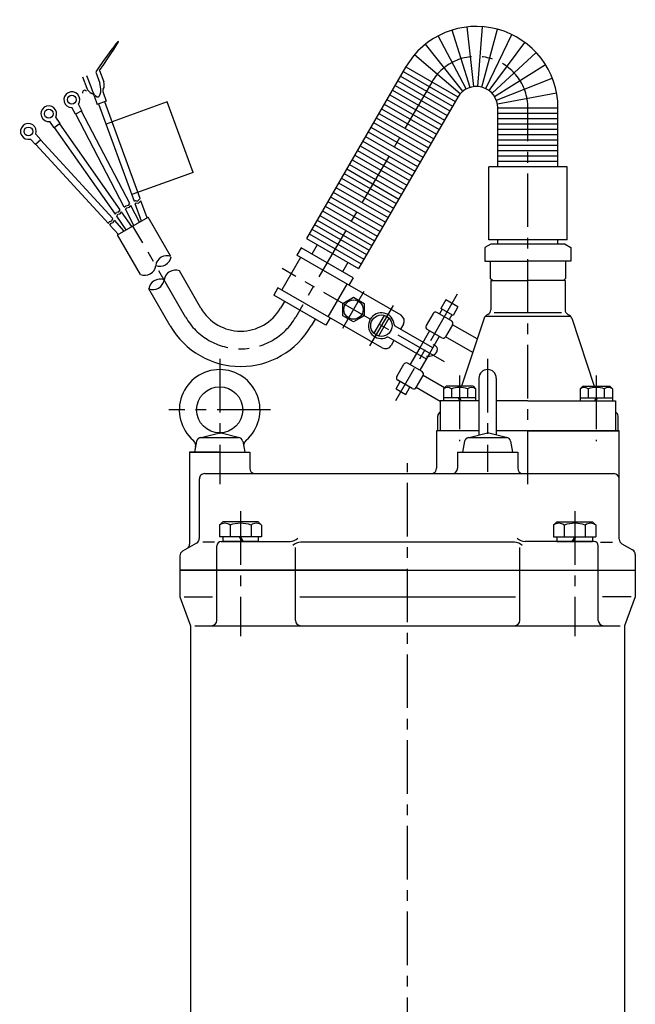
# Model space of a CAD drawing. Units: millimetres. Extents: x 119 to 1663, y 166 to 1085.
# Drawn here: x 1272 to 1560, y 625 to 1085 of the extents above; entities that cross this region are included whole.
import ezdxf

# ---------------------------------------------------------------- set-up
doc = ezdxf.new("R2010")
doc.units = ezdxf.units.MM
doc.linetypes.add('CENTER', pattern=[2, 1.25, -0.25, 0.25, -0.25])
for name, color, linetype in [('Osy', 1, 'CENTER'), ('Silná', 7, 'Continuous'), ('Tenká', 4, 'Continuous')]:
    doc.layers.add(name, color=color, linetype=linetype)

msp = doc.modelspace()

# ---------------------------------------------------------------- linework, layer by layer
at = {"layer": 'Osy', "ltscale": 20}
for p, q in [((1464.55, 1055.65), (1401.12, 946.03)), ((1509.42, 868.08), (1509.42, 1043.66)), ((1349.78, 946.03), (1325.19, 988.53)), ((1470.54, 925.1), (1394.74, 968.76)), ((1423.1, 940.94), (1433.05, 958.14)), ((1476.44, 956.68), (1447.69, 906.99)), ((1446.57, 951.51), (1435.61, 932.57)), ((1365.65, 926.51), (1365.65, 868.08)), ((1490.63, 926.51), (1490.63, 873.85)), ((1477.56, 918.74), (1477.56, 888.08)), ((1541.27, 918.74), (1541.27, 888.08)), ((1389.42, 902.78), (1341.88, 902.78)), ((1453.3, 283.66), (1453.3, 877.95)), ((1375.38, 855.47), (1375.38, 797.1)), ((1531.24, 855.47), (1531.24, 797.1))]:
    msp.add_line(p, q, dxfattribs=at)
for centre, major_axis, start_param, end_param in [((1485.37, 1043.66), (24.05, 0), 0, 2.617994), ((1375.45, 960.81), (29.64, 0), 3.665191, 5.759587)]:
    msp.add_ellipse(centre, major_axis=major_axis, ratio=0.997813, start_param=start_param, end_param=end_param, dxfattribs=at)
at = {"layer": 'Silná', "ltscale": 20}
for p, q in [((1482.42, 1053.21), (1474.15, 1079.96)), ((1484.25, 1053.59), (1481.11, 1081.41)), ((1486.12, 1053.63), (1488.22, 1081.54)), ((1487.96, 1053.31), (1495.22, 1080.35)), ((1480.69, 1052.49), (1467.58, 1077.24)), ((1489.72, 1052.66), (1501.89, 1077.88)), ((1479.12, 1051.47), (1461.63, 1073.36)), ((1491.32, 1051.7), (1507.98, 1074.22)), ((1477.78, 1050.18), (1456.51, 1068.44)), ((1492.71, 1050.46), (1513.28, 1069.5)), ((1452.4, 1062.65), (1406.12, 982.67)), ((1452.46, 1062.76), (1476.75, 1048.76)), ((1493.85, 1048.98), (1517.61, 1063.87)), ((1301.73, 1058.17), (1303.66, 1052.89)), ((1303.57, 1058.84), (1305.5, 1053.56)), ((1307.84, 1060.39), (1309.76, 1055.11)), ((1309.67, 1061.06), (1311.6, 1055.77)), ((1449.96, 1058.43), (1474.25, 1044.43)), ((1451.21, 1060.59), (1475.5, 1046.6)), ((1494.7, 1047.31), (1520.81, 1057.54)), ((1447.45, 1054.1), (1471.75, 1040.1)), ((1448.7, 1056.26), (1473, 1042.27)), ((1307.09, 1049.33), (1308.59, 1045.21)), ((1311.27, 1050.85), (1312.77, 1046.72)), ((1476.69, 1048.66), (1430.42, 968.68)), ((1443.69, 1047.61), (1467.99, 1033.61)), ((1444.95, 1049.77), (1469.24, 1035.77)), ((1446.2, 1051.93), (1470.49, 1037.94)), ((1495.21, 1045.52), (1522.78, 1050.72)), ((1298.34, 1040.67), (1296.71, 1043.79)), ((1301.36, 1042.24), (1299.74, 1045.36)), ((1312.77, 1046.72), (1308.59, 1045.21)), ((1325.85, 999.95), (1309.25, 1045.45)), ((1328.57, 1001.36), (1312.11, 1046.48)), ((1341.23, 1046.42), (1315.54, 1037.09)), ((1353.23, 1013.54), (1341.23, 1046.42)), ((1441.19, 1043.28), (1465.48, 1029.28)), ((1442.44, 1045.44), (1466.74, 1031.45)), ((1495.39, 1016.1), (1495.39, 1043.66)), ((1523.44, 1043.59), (1495.39, 1043.59)), ((1523.44, 1016.1), (1523.44, 1043.66)), ((1291.23, 1036.37), (1289.21, 1039.25)), ((1301.36, 1042.24), (1298.34, 1040.67)), ((1321.18, 997.29), (1298.5, 1040.76)), ((1323.7, 999.03), (1301.2, 1042.16)), ((1438.68, 1038.95), (1462.98, 1024.95)), ((1439.94, 1041.11), (1464.23, 1027.12)), ((1523.44, 1041.09), (1495.39, 1041.09)), ((1523.44, 1038.59), (1495.39, 1038.59)), ((1288.44, 1034.42), (1286.42, 1037.3)), ((1291.23, 1036.37), (1288.44, 1034.42)), ((1317, 994.04), (1288.59, 1034.52)), ((1319.25, 996.12), (1291.08, 1036.26)), ((1316.2, 1037.33), (1312.68, 1036.05)), ((1436.18, 1034.62), (1460.47, 1020.62)), ((1437.43, 1036.78), (1461.73, 1022.79)), ((1523.44, 1036.09), (1495.39, 1036.09)), ((1279.77, 1026.51), (1277.39, 1029.11)), ((1282.29, 1028.81), (1279.91, 1031.41)), ((1433.68, 1030.29), (1457.97, 1016.29)), ((1434.93, 1032.45), (1459.22, 1018.46)), ((1523.44, 1033.59), (1495.39, 1033.59)), ((1523.44, 1031.09), (1495.39, 1031.09)), ((1282.29, 1028.81), (1279.77, 1026.51)), ((1313.77, 989.77), (1279.91, 1026.64)), ((1315.85, 991.99), (1282.15, 1028.69)), ((1431.17, 1025.96), (1455.46, 1011.97)), ((1432.42, 1028.13), (1456.72, 1014.13)), ((1523.44, 1028.6), (1495.39, 1028.6)), ((1523.44, 1026.1), (1495.39, 1026.1)), ((1428.67, 1021.63), (1452.96, 1007.64)), ((1429.92, 1023.8), (1454.21, 1009.8)), ((1523.44, 1023.6), (1495.39, 1023.6)), ((1523.44, 1021.1), (1495.39, 1021.1)), ((1426.16, 1017.3), (1450.46, 1003.31)), ((1427.41, 1019.47), (1451.71, 1005.47)), ((1527.7, 1016.1), (1491.13, 1016.1)), ((1491.13, 982.11), (1491.13, 1016.1)), ((1523.44, 1018.6), (1495.39, 1018.6)), ((1527.7, 982.11), (1527.7, 1016.1)), ((1353.23, 1013.54), (1324.67, 1003.17)), ((1422.4, 1010.81), (1446.7, 996.81)), ((1423.66, 1012.97), (1447.95, 998.98)), ((1424.91, 1015.14), (1449.2, 1001.14)), ((1419.9, 1006.48), (1444.19, 992.49)), ((1421.15, 1008.65), (1445.45, 994.65)), ((1417.39, 1002.15), (1441.69, 988.16)), ((1418.65, 1004.32), (1442.94, 990.32)), ((1328.25, 990.29), (1324.18, 998.1)), ((1329.18, 990.83), (1326.23, 998.91)), ((1331.85, 992.36), (1328.95, 1000.32)), ((1414.89, 997.82), (1439.18, 983.83)), ((1416.14, 999.99), (1440.44, 985.99)), ((1322.11, 986.75), (1317.65, 993.11)), ((1318.03, 984.4), (1332.35, 992.65)), ((1324.75, 988.28), (1319.9, 995.19)), ((1325.62, 988.78), (1321.66, 996.36)), ((1342.93, 974.35), (1332.35, 992.65)), ((1412.39, 993.5), (1436.68, 979.5)), ((1413.64, 995.66), (1437.93, 981.66)), ((1318.47, 984.65), (1314.47, 989.01)), ((1321.16, 986.21), (1316.56, 991.22)), ((1409.88, 989.17), (1434.17, 975.17)), ((1411.13, 991.33), (1435.43, 977.34)), ((1328.7, 965.96), (1318.03, 984.4)), ((1407.38, 984.84), (1431.67, 970.84)), ((1408.63, 987), (1432.92, 973.01)), ((1406.12, 982.67), (1430.42, 968.68)), ((1411.11, 979.8), (1408.61, 975.47)), ((1492.06, 980.11), (1489.38, 978.56)), ((1489.38, 978.56), (1489.38, 972.11)), ((1527.7, 982.11), (1491.13, 982.11)), ((1526.77, 980.11), (1492.06, 980.11)), ((1495.39, 980.11), (1495.39, 982.11)), ((1523.44, 980.11), (1523.44, 982.11)), ((1526.77, 980.11), (1529.45, 978.56)), ((1529.45, 978.56), (1529.45, 972.11)), ((1403.62, 978.34), (1401.61, 974.88)), ((1450.25, 946.87), (1401.61, 974.88)), ((1427.91, 964.35), (1403.62, 978.34)), ((1403.39, 973.86), (1394.63, 958.71)), ((1425.43, 971.55), (1422.92, 967.22)), ((1489.38, 972.11), (1509.42, 972.11)), ((1491.88, 972.11), (1491.88, 964.11)), ((1529.45, 972.11), (1509.42, 972.11)), ((1526.95, 972.11), (1526.95, 964.11)), ((1356.94, 950.15), (1346.85, 967.59)), ((1416.32, 946.21), (1425.09, 961.36)), ((1427.91, 964.35), (1425.91, 960.89)), ((1492.88, 963.11), (1491.88, 964.11)), ((1492.1, 963.11), (1492.1, 949.45)), ((1492.1, 963.11), (1509.42, 963.11)), ((1492.88, 963.11), (1495.89, 963.11)), ((1526.73, 963.11), (1509.42, 963.11)), ((1525.95, 963.11), (1522.94, 963.11)), ((1526.95, 964.11), (1525.95, 963.11)), ((1526.73, 963.11), (1526.73, 949.45)), ((1342.62, 941.9), (1332.61, 959.2)), ((1392.85, 959.73), (1390.84, 956.27)), ((1415.14, 942.27), (1390.84, 956.27)), ((1441.48, 931.71), (1392.85, 959.73)), ((1395.83, 953.39), (1393.96, 950.15)), ((1423.07, 952.42), (1428.08, 955.31)), ((1423.07, 946.65), (1423.07, 952.42)), ((1428.08, 955.31), (1433.09, 952.42)), ((1433.09, 952.42), (1433.09, 946.65)), ((1471.14, 954.04), (1468.86, 950.09)), ((1476.79, 950.78), (1471.14, 954.04)), ((1428.08, 943.77), (1423.07, 946.65)), ((1433.09, 946.65), (1428.08, 943.77)), ((1442.43, 946.86), (1437.58, 938.47)), ((1465.21, 947.69), (1461.95, 942.05)), ((1473.77, 944.26), (1466.99, 948.16)), ((1469.42, 949.77), (1468.12, 947.51)), ((1474.51, 946.84), (1468.86, 950.09)), ((1473.94, 947.16), (1472.64, 944.91)), ((1476.79, 950.78), (1474.51, 946.84)), ((1490.79, 947.26), (1490.12, 946.89)), ((1493.75, 948.17), (1525.08, 948.17)), ((1528.04, 947.26), (1528.71, 946.89)), ((1410.15, 945.15), (1408.27, 941.9)), ((1417.14, 945.74), (1415.14, 942.27)), ((1444.6, 945.61), (1439.75, 937.22)), ((1465.15, 931.64), (1447.58, 941.77)), ((1451.35, 942.77), (1449.97, 940.39)), ((1474.25, 942.48), (1470.98, 936.84)), ((1485.75, 935.85), (1474.25, 942.48)), ((1488.95, 945.5), (1478.44, 913.8)), ((1529.41, 946.33), (1489.43, 946.33)), ((1529.88, 945.5), (1540.39, 913.8)), ((1463.55, 939.62), (1458.99, 931.73)), ((1469.2, 936.37), (1462.42, 940.27)), ((1462.15, 926.45), (1444.57, 936.57)), ((1446.96, 935.19), (1445.59, 932.81)), ((1468.07, 937.02), (1463.51, 929.13)), ((1483.66, 929.54), (1470.98, 936.84)), ((1458.99, 931.73), (1454.42, 923.84)), ((1463.51, 929.13), (1458.94, 921.23)), ((1448.25, 918.38), (1451.51, 924.01)), ((1460.07, 920.58), (1453.29, 924.49)), ((1457.29, 913.17), (1460.55, 918.81)), ((1470.49, 913.08), (1460.55, 918.81)), ((1447.9, 912.57), (1449.86, 915.95)), ((1455.51, 912.69), (1448.73, 916.6)), ((1486.59, 917.55), (1486.59, 891.04)), ((1494.67, 917.55), (1494.67, 891.04)), ((1447.9, 912.57), (1452.42, 909.96)), ((1452.42, 909.96), (1454.38, 913.34)), ((1468.52, 906.7), (1457.29, 913.17)), ((1471.22, 913.8), (1470.02, 912.6)), ((1470.02, 912.6), (1470.02, 908.31)), ((1483.85, 913.8), (1471.22, 913.8)), ((1473.78, 912.6), (1473.78, 908.31)), ((1481.29, 912.6), (1481.29, 908.31)), ((1483.85, 913.8), (1485.05, 912.6)), ((1485.05, 912.6), (1485.05, 908.31)), ((1534.98, 913.8), (1533.78, 912.6)), ((1533.78, 912.6), (1533.78, 908.31)), ((1534.98, 913.8), (1547.61, 913.8)), ((1537.54, 912.6), (1537.54, 908.31)), ((1545.05, 912.6), (1545.05, 908.31)), ((1547.61, 913.8), (1548.81, 912.6)), ((1548.81, 912.6), (1548.81, 908.31)), ((1486.59, 907.01), (1468.52, 907.01)), ((1468.52, 907.01), (1468.52, 893.01)), ((1485.05, 908.31), (1470.02, 908.31)), ((1470.02, 908.31), (1470.02, 907.01)), ((1485.05, 907.01), (1470.02, 907.01)), ((1476.96, 908.31), (1477.71, 907.01)), ((1477.54, 908.31), (1478.29, 907.01)), ((1485.05, 908.31), (1485.05, 907.01)), ((1509.42, 907.01), (1494.67, 907.01)), ((1509.42, 907.01), (1550.31, 907.01)), ((1533.78, 908.31), (1533.78, 907.01)), ((1533.78, 908.31), (1548.81, 908.31)), ((1533.78, 907.01), (1548.81, 907.01)), ((1541.3, 908.31), (1540.54, 907.01)), ((1541.87, 908.31), (1541.12, 907.01)), ((1548.81, 908.31), (1548.81, 907.01)), ((1550.31, 907.01), (1550.31, 893.01)), ((1467.38, 893.01), (1467.38, 899.92)), ((1467.39, 899.88), (1467.38, 899.88)), ((1551.45, 899.88), (1551.45, 899.88)), ((1551.45, 893.01), (1551.45, 899.76)), ((1356.42, 889.76), (1365.65, 892.04)), ((1374.88, 889.76), (1365.65, 892.04)), ((1486.59, 893.01), (1466.84, 893.01)), ((1466.84, 893.01), (1466.84, 875.52)), ((1486.59, 893.01), (1467.38, 893.01)), ((1481.4, 889.76), (1490.63, 892.04)), ((1499.86, 889.76), (1490.63, 892.04)), ((1552, 893.01), (1494.67, 893.01)), ((1509.42, 893.01), (1494.67, 893.01)), ((1509.42, 893.01), (1551.45, 893.01)), ((1552, 842.47), (1552, 893.01)), ((1354.92, 888.17), (1353.97, 883.01)), ((1356.9, 889.82), (1374.39, 889.82)), ((1376.38, 888.17), (1377.32, 883.01)), ((1479.9, 888.17), (1478.95, 883.01)), ((1481.89, 889.82), (1499.62, 889.82)), ((1501.36, 888.17), (1502.31, 883.01)), ((1351.62, 883.01), (1351.62, 840.16)), ((1351.62, 883.01), (1379.67, 883.01)), ((1365.65, 883.01), (1351.62, 883.01)), ((1365.65, 883.01), (1379.67, 883.01)), ((1379.67, 883.01), (1379.67, 875.52)), ((1476.6, 883.01), (1504.66, 883.01)), ((1476.6, 883.01), (1476.6, 875.52)), ((1504.66, 883.01), (1504.66, 875.52)), ((1358.67, 873.02), (1549.49, 873.02)), ((1356.16, 870.52), (1356.16, 842.78)), ((1367.12, 850.53), (1365.56, 848.98)), ((1383.65, 850.53), (1367.12, 850.53)), ((1383.65, 850.53), (1385.2, 848.98)), ((1522.97, 850.53), (1521.42, 848.98)), ((1522.97, 850.53), (1539.5, 850.53)), ((1539.5, 850.53), (1541.06, 848.98)), ((1365.56, 848.98), (1365.56, 843.53)), ((1370.47, 848.98), (1370.47, 843.53)), ((1380.29, 848.98), (1380.29, 843.53)), ((1385.2, 848.98), (1385.2, 843.53)), ((1521.42, 848.98), (1521.42, 843.53)), ((1526.33, 848.98), (1526.33, 843.53)), ((1536.15, 848.98), (1536.15, 843.53)), ((1541.06, 848.98), (1541.06, 843.53)), ((1363.29, 841.03), (1357.78, 841.03)), ((1385.2, 843.53), (1365.56, 843.53)), ((1366.37, 841.33), (1398.47, 841.33)), ((1367.12, 843.53), (1367.12, 841.33)), ((1383.65, 841.33), (1367.12, 841.33)), ((1374.8, 843.53), (1376.08, 841.33)), ((1375.38, 843.53), (1376.65, 841.33)), ((1383.65, 843.53), (1383.65, 841.33)), ((1503.14, 841.03), (1403.48, 841.03)), ((1540.26, 841.33), (1508.15, 841.33)), ((1521.42, 843.53), (1541.06, 843.53)), ((1522.97, 843.53), (1522.97, 841.33)), ((1522.97, 841.33), (1539.5, 841.33)), ((1531.24, 843.53), (1529.97, 841.33)), ((1531.82, 843.53), (1530.54, 841.33)), ((1539.5, 843.53), (1539.5, 841.33)), ((1543.33, 841.03), (1548.84, 841.03)), ((1354.91, 840.61), (1348.36, 836.84)), ((1364.36, 804.54), (1364.36, 839.34)), ((1400.97, 804.54), (1400.97, 838.53)), ((1505.65, 804.54), (1505.65, 838.53)), ((1542.26, 804.54), (1542.26, 839.34)), ((1553.25, 840.31), (1558.26, 837.42)), ((1347.11, 834.68), (1347.11, 828.03)), ((1559.51, 835.25), (1559.51, 828.03)), ((1347.11, 828.03), (1559.51, 828.03)), ((1453.31, 828.03), (1347.11, 828.03)), ((1347.11, 828.03), (1347.11, 815.56)), ((1453.31, 828.03), (1559.51, 828.03)), ((1559.51, 828.03), (1559.51, 815.56)), ((1347.11, 815.56), (1352.12, 802.04)), ((1349.11, 815.56), (1362.36, 815.56)), ((1402.98, 815.56), (1503.64, 815.56)), ((1557.51, 815.56), (1544.26, 815.56)), ((1559.51, 815.56), (1554.5, 802.04)), ((1352.12, 802.04), (1352.12, 603.51)), ((1354.12, 802.04), (1552.5, 802.04)), ((1554.5, 802.04), (1554.5, 603.51))]:
    msp.add_line(p, q, dxfattribs=at)
for centre, major_axis, ratio, start_param, end_param in [((1485.37, 1043.66), (38.07, 0), 0.997813, 0, 2.617994), ((1308.75, 1060.73), (9.69, 13.97), 0.033275, -1.523826, 1.617766), ((1302.65, 1050.92), (-0.978, 0), 0.997813, 3.490659, 6.632251), ((1307.63, 1054.33), (4.23, 0), 0.997813, 3.490659, 4.324309), ((1307.63, 1054.33), (-1.35, 5.49), 0.399127, 1.613541, 4.755134), ((1313.03, 1051.49), (1.88, 0), 0.997813, 2.657008, 3.490659), ((1307.63, 1054.33), (-4.23, 0), 0.997813, 2.657008, 3.490659), ((1485.37, 1043.66), (10.02, 0), 0.997813, 0, 2.617994), ((1296.71, 1047.47), (3.69, 0), 0.997813, -0.610409, 4.711933), ((1305.32, 1048.69), (-1.88, 0), 0.997813, 3.490659, 4.324309), ((1285.94, 1040.95), (3.69, 0), 0.997813, -0.479509, 4.842833), ((1276.44, 1032.67), (-3.69, 0), 0.997813, 2.792983, 8.115325), ((1375.45, 960.81), (-21.37, 0), 0.997813, 0.523599, 2.617994), ((1441.09, 942.04), (-6.01, 0), 0.997813, 3.226244, 8.292938), ((1448.74, 944.27), (3.01, 0), 0.997813, -0.523594, 1.047202), ((1466.34, 947.03), (-1.3, 0), 0.997813, 4.18879, 5.759587), ((1491.32, 944.7), (2.5, 0), 0.997813, 2.069679, 2.789942), ((1489.6, 949.45), (-2.5, 0), 0.997813, 2.069679, 3.141592), ((1529.24, 949.45), (-2.5, 0), 0.997813, 0.000001, 1.071914), ((1527.51, 944.7), (2.5, 0), 0.997813, 0.351651, 1.071914), ((1375.45, 960.81), (37.9, 0), 0.997813, 3.665191, 5.759587), ((1448.08, 942.63), (-1, 0), 0.997813, 0.084651, 1.047202), ((1463.08, 941.4), (-1.3, 0), 0.997813, -0.523599, 1.047198), ((1473.12, 943.13), (-1.3, 0), 0.997813, 2.617994, 4.18879), ((1442.98, 934.31), (-3.01, 0), 0.997813, 1.047202, 2.617998), ((1444.07, 935.7), (-1, 0), 0.997813, 4.188794, 5.151345), ((1463.65, 930.46), (3.58, 0.95), 0.697509, 4.103933, 7.245525), ((1469.86, 937.49), (-1.3, 0), 0.997813, 1.047198, 2.617994), ((1452.64, 923.36), (-1.3, 0), 0.997813, 4.18879, 5.759587), ((1365.65, 902.78), (18.83, 0), 0.997813, -0.856593, 3.998186), ((1459.42, 919.46), (1.3, 0), 0.997813, -0.523599, 1.047198), ((1490.63, 917.55), (-4.04, 0), 0.997813, 3.141593, 6.283185), ((1449.38, 917.73), (-1.3, 0), 0.997813, -0.523599, 1.047198), ((1456.16, 913.82), (-1.3, 0), 0.997813, 1.047198, 2.617994), ((1471.9, 909.98), (3.24, 0), 0.997813, 0.95139, 2.190202), ((1477.54, 901.19), (-12.04, 0), 0.997813, 4.395078, 5.0297), ((1483.17, 909.98), (-3.24, 0), 0.997813, 4.092983, 5.331795), ((1535.66, 909.98), (-3.24, 0), 0.997813, 4.092983, 5.331795), ((1541.3, 901.19), (12.04, 0), 0.997813, 1.253486, 1.888107), ((1546.93, 909.98), (3.24, 0), 0.997813, 0.95139, 2.190202), ((1469.89, 899.76), (2.5, 0), 0.997813, 2.149269, 3.141596), ((1548.94, 899.76), (-2.5, 0), 0.997813, 3.14159, 4.133916), ((1351.11, 886.04), (3.36, 0), 0.997813, -0.181624, 0.856593), ((1356.9, 887.81), (-2.02, 0), 0.997813, -1.570796, -0.181624), ((1374.39, 887.81), (-2.02, 0), 0.997813, 3.323216, 4.712389), ((1380.19, 886.04), (3.36, 0), 0.997813, 2.285, 3.323216), ((1481.89, 887.81), (-2.02, 0), 0.997813, -1.570796, -0.181624), ((1499.37, 887.81), (-2.02, 0), 0.997813, 3.323216, 4.712389), ((1358.67, 870.52), (2.5, 0), 0.997813, 1.570796, 3.141593), ((1382.18, 875.52), (-2.5, 0), 0.997813, 0, 1.570796), ((1464.33, 875.52), (2.5, 0), 0.997813, 4.712389, 6.283185), ((1474.1, 875.52), (-2.5, 0), 0.997813, 1.570796, 3.141593), ((1507.16, 875.52), (-2.5, 0), 0.997813, 0, 1.570796), ((1549.49, 870.52), (-2.5, 0), 0.997813, 3.141593, 4.712389), ((1368.02, 845.88), (-3.96, 0), 0.997813, 4.044499, 5.380279), ((1375.38, 835.29), (-14.58, 0), 0.997813, 4.368869, 5.055909), ((1382.75, 845.88), (3.96, 0), 0.997813, 0.902906, 2.238686), ((1523.87, 845.88), (3.96, 0), 0.997813, 0.902906, 2.238686), ((1531.24, 835.29), (14.58, 0), 0.997813, 1.227276, 1.914317), ((1538.6, 845.88), (-3.96, 0), 0.997813, 4.044499, 5.380279), ((1353.66, 842.78), (2.5, 0), 0.997813, -1.047198, 0), ((1366.37, 839.34), (-2, 0), 0.997813, -1.570796, 0), ((1398.47, 846.33), (5.01, 0), 0.997813, 4.712389, 5.535423), ((1403.48, 836.03), (-5.01, 0), 0.997813, -1.570796, -0.747763), ((1503.14, 836.03), (5.01, 0), 0.997813, 0.747763, 1.570796), ((1508.15, 846.33), (5.01, 0), 0.997813, 3.889355, 4.712389), ((1540.26, 839.34), (2, 0), 0.997813, 0, 1.570796), ((1554.5, 842.47), (-2.5, 0), 0.997813, 0, 1.047198), ((1349.62, 834.68), (2.5, 0), 0.997813, 2.094395, 3.141593), ((1349.11, 840.16), (-2.5, 0), 0.997813, 2.094395, 3.141593), ((1557, 835.25), (-2.5, 0), 0.997813, 3.141593, 4.18879), ((1361.86, 804.54), (2.5, 0), 0.997813, 4.712389, 6.283185), ((1403.48, 804.54), (-2.5, 0), 0.997813, 0, 1.570796), ((1503.14, 804.54), (2.5, 0), 0.997813, 4.712389, 6.283185), ((1544.76, 804.54), (-2.5, 0), 0.997813, 0, 1.570796)]:
    msp.add_ellipse(centre, major_axis=major_axis, ratio=ratio, start_param=start_param, end_param=end_param, dxfattribs=at)
for centre, major_axis in [((1296.71, 1047.47), (-2.05, 0)), ((1285.94, 1040.95), (-2.05, 0)), ((1276.44, 1032.67), (2.05, 0)), ((1428.08, 949.54), (-4.51, 0)), ((1441.09, 942.04), (5.01, 0)), ((1365.65, 902.78), (-10.76, 0))]:
    msp.add_ellipse(centre, major_axis=major_axis, ratio=0.997813, dxfattribs=at)
at = {"layer": 'Tenká', "ltscale": 20}
for p, q in [((1321.18, 997.29), (1321.9, 998.01)), ((1321.66, 996.36), (1322.38, 997.08)), ((1321.9, 998.01), (1323.11, 998.27)), ((1322.38, 997.08), (1323.6, 997.34)), ((1323.11, 998.27), (1323.7, 999.03)), ((1323.6, 997.34), (1324.18, 998.1)), ((1325.85, 999.95), (1326.33, 1000.44)), ((1326.23, 998.91), (1326.71, 999.4)), ((1326.33, 1000.44), (1327.38, 1000.17)), ((1326.71, 999.4), (1327.76, 999.13)), ((1327.38, 1000.17), (1328.57, 1001.36)), ((1327.76, 999.13), (1328.95, 1000.32)), ((1317, 994.04), (1317.46, 994.97)), ((1317.46, 994.97), (1318.59, 995.14)), ((1317.65, 993.11), (1318.12, 994.03)), ((1318.12, 994.03), (1319.25, 994.21)), ((1318.59, 995.14), (1319.25, 996.12)), ((1319.25, 994.21), (1319.9, 995.19)), ((1313.77, 989.77), (1314.33, 990.71)), ((1314.33, 990.71), (1315.29, 990.97)), ((1314.47, 989.01), (1315.04, 989.94)), ((1315.04, 989.94), (1315.99, 990.2)), ((1315.29, 990.97), (1315.85, 991.99)), ((1315.99, 990.2), (1316.56, 991.22))]:
    msp.add_line(p, q, dxfattribs=at)
for centre, major_axis, start_param, end_param in [((1341.03, 969.45), (-5.26, 0), 4.343095, 6.148829), ((1337.81, 975.02), (-5.26, 0), 1.181554, 2.987288), ((1330.7, 970.82), (5.26, 0), 4.323146, 6.128881), ((1344.95, 962.69), (5.26, 0), 1.201502, 3.007236), ((1337.83, 958.49), (5.26, 0), 1.201502, 3.007236), ((1334.51, 964.1), (-5.26, 0), 1.201502, 3.007236)]:
    msp.add_ellipse(centre, major_axis=major_axis, ratio=0.997813, start_param=start_param, end_param=end_param, dxfattribs=at)

doc.saveas('drawing.dxf')
